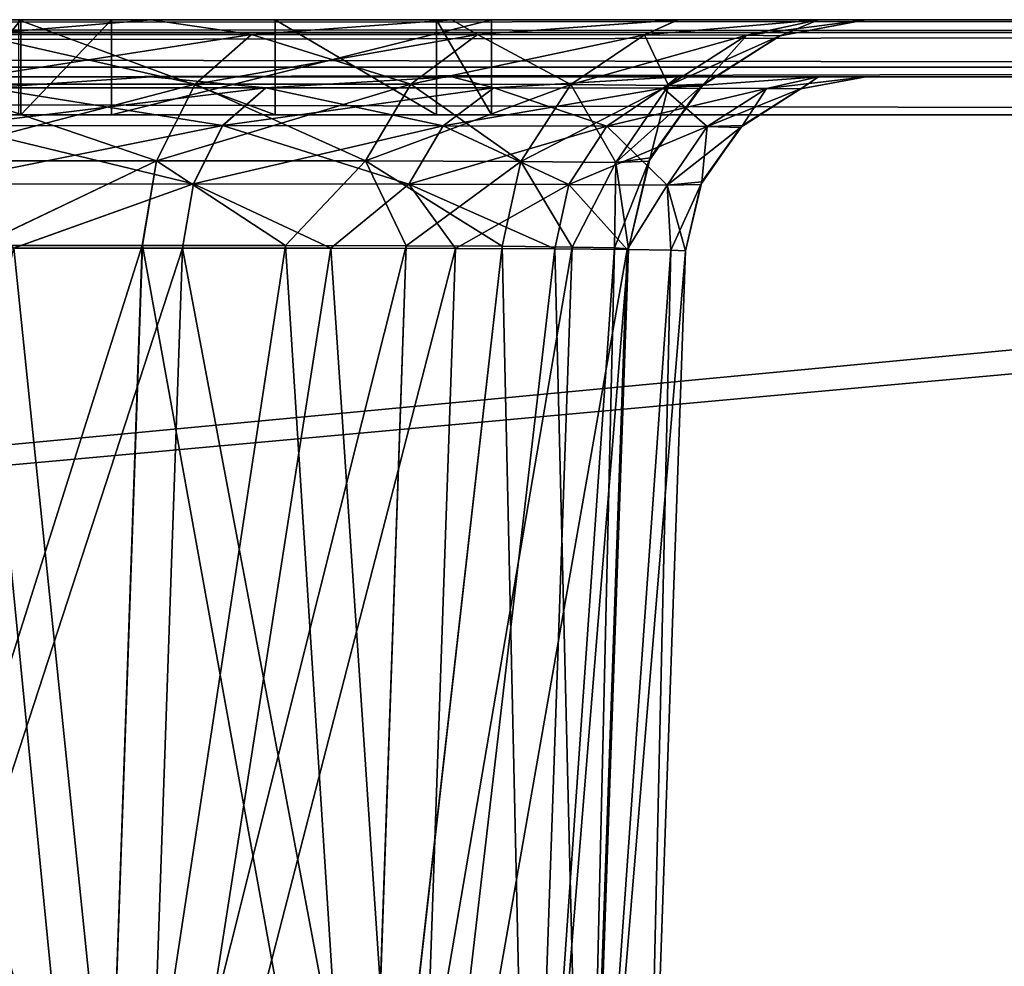
# Model space of a CAD drawing. Units: millimetres. Extents: x -200 to 200, y -508 to 504.
# Drawn here: x 117 to 138, y 373 to 392 of the extents above; entities that cross this region are included whole.
import ezdxf

# ---------------------------------------------------------------- set-up
doc = ezdxf.new("R2010")
doc.units = ezdxf.units.MM
doc.header["$LTSCALE"] = 65.185185
for name, color, linetype in [('128', 7, 'CONTINUOUS'), ('129', 7, 'CONTINUOUS'), ('142', 7, 'CONTINUOUS'), ('143', 7, 'CONTINUOUS'), ('145', 7, 'CONTINUOUS'), ('151', 7, 'CONTINUOUS'), ('152', 7, 'CONTINUOUS'), ('153', 7, 'CONTINUOUS'), ('154', 7, 'CONTINUOUS'), ('160', 7, 'CONTINUOUS'), ('161', 7, 'CONTINUOUS'), ('231', 7, 'CONTINUOUS'), ('236', 7, 'CONTINUOUS'), ('273', 7, 'CONTINUOUS'), ('274', 7, 'CONTINUOUS'), ('295', 7, 'CONTINUOUS'), ('296', 7, 'CONTINUOUS'), ('297', 7, 'CONTINUOUS'), ('298', 7, 'CONTINUOUS'), ('48', 7, 'CONTINUOUS'), ('50', 7, 'CONTINUOUS'), ('51', 7, 'CONTINUOUS'), ('52', 7, 'CONTINUOUS'), ('59', 7, 'CONTINUOUS'), ('60', 7, 'CONTINUOUS'), ('61', 7, 'CONTINUOUS')]:
    doc.layers.add(name, color=color, linetype=linetype)

msp = doc.modelspace()

# ---------------------------------------------------------------- linework, layer by layer
at = {"layer": '128', "color": 253, "linetype": 'Continuous', "true_color": 0x929eac}
for points in [[(198, 392.5, 313), (-198, 392.5, 313), (-198, 392.232, 314), (198, 392.5, 313)], [(198, 392.5, 313), (-198, 392.232, 314), (198, 392.232, 314), (198, 392.5, 313)], [(-198, 392.232, 314), (-198, 391.499, 314.733), (198, 392.232, 314), (-198, 392.232, 314)], [(198, 392.232, 314), (-198, 391.499, 314.733), (198, 391.5, 314.732), (198, 392.232, 314)], [(-198, 390.5, 315), (198, 390.5, 315), (198, 391.5, 314.732), (-198, 390.5, 315)], [(-198, 391.499, 314.733), (-198, 390.5, 315), (198, 391.5, 314.732), (-198, 391.499, 314.733)]]:
    msp.add_3dface(points, dxfattribs=at)
at = {"layer": '129', "color": 253, "linetype": 'Continuous', "true_color": 0x929eac}
for points in [[(198, 390.5, 315), (-198, 390.5, 315), (198, 354.5, 315), (198, 390.5, 315)], [(198, 354.5, 315), (-198, 390.5, 315), (-198, 354.5, 315), (198, 354.5, 315)]]:
    msp.add_3dface(points, dxfattribs=at)
at = {"layer": '142', "color": 253, "linetype": 'Continuous', "true_color": 0x929eac}
for points in [[(198.8, 391.3, 313.8), (-198.8, 391.3, 313.8), (-103.801, 391.3, 240.878), (198.8, 391.3, 313.8)], [(-198.8, 391.3, -333.8), (198.8, 391.3, -333.8), (103.801, 391.3, -243.878), (-198.8, 391.3, -333.8)], [(-94.904, 391.3, 241.878), (198.8, 391.3, 313.8), (-103.801, 391.3, 240.878), (-94.904, 391.3, 241.878)], [(94.904, 391.3, 241.878), (198.8, 391.3, 313.8), (-94.904, 391.3, 241.878), (94.904, 391.3, 241.878)], [(103.804, 391.3, 240.877), (198.8, 391.3, 313.8), (94.904, 391.3, 241.878), (103.804, 391.3, 240.877)], [(103.801, 391.3, -243.878), (198.8, 391.3, -333.8), (112.25, 391.3, -240.923), (103.801, 391.3, -243.878)], [(112.254, 391.3, 237.921), (198.8, 391.3, 313.8), (103.804, 391.3, 240.877), (112.254, 391.3, 237.921)], [(112.25, 391.3, -240.923), (198.8, 391.3, -333.8), (119.831, 391.3, -236.161), (112.25, 391.3, -240.923)], [(119.835, 391.3, 233.157), (198.8, 391.3, 313.8), (112.254, 391.3, 237.921), (119.835, 391.3, 233.157)], [(119.831, 391.3, -236.161), (198.8, 391.3, -333.8), (126.162, 391.3, -229.83), (119.831, 391.3, -236.161)], [(126.166, 391.3, 226.826), (198.8, 391.3, 313.8), (119.835, 391.3, 233.157), (126.166, 391.3, 226.826)], [(126.162, 391.3, -229.83), (198.8, 391.3, -333.8), (130.926, 391.3, -222.249), (126.162, 391.3, -229.83)], [(130.928, 391.3, 219.245), (198.8, 391.3, 313.8), (126.166, 391.3, 226.826), (130.928, 391.3, 219.245)], [(130.926, 391.3, -222.249), (198.8, 391.3, -333.8), (133.882, 391.3, -213.799), (130.926, 391.3, -222.249)], [(133.883, 391.3, 210.796), (198.8, 391.3, 313.8), (130.928, 391.3, 219.245), (133.883, 391.3, 210.796)], [(198.8, 391.3, -333.8), (198.8, 391.3, 313.8), (133.882, 391.3, -213.799), (198.8, 391.3, -333.8)], [(133.882, 391.3, -213.799), (198.8, 391.3, 313.8), (134.883, 391.3, -204.899), (133.882, 391.3, -213.799)], [(134.883, 391.3, 201.899), (198.8, 391.3, 313.8), (133.883, 391.3, 210.796), (134.883, 391.3, 201.899)], [(134.883, 391.3, -204.899), (198.8, 391.3, 313.8), (134.883, 391.3, 201.899), (134.883, 391.3, -204.899)]]:
    msp.add_3dface(points, dxfattribs=at)
at = {"layer": '143', "color": 253, "linetype": 'Continuous', "true_color": 0x929eac}
for points in [[(198.8, 353.7, 313.8), (-198.8, 353.7, 313.8), (198.8, 391.3, 313.8), (198.8, 353.7, 313.8)], [(-198.8, 353.7, 313.8), (-198.8, 391.3, 313.8), (198.8, 391.3, 313.8), (-198.8, 353.7, 313.8)]]:
    msp.add_3dface(points, dxfattribs=at)
at = {"layer": '145', "color": 253, "linetype": 'Continuous', "true_color": 0x929eac}
for points in [[(-198.8, 353.7, -333.8), (198.8, 353.7, -333.8), (-198.8, 391.3, -333.8), (-198.8, 353.7, -333.8)], [(-198.8, 391.3, -333.8), (198.8, 353.7, -333.8), (198.8, 391.3, -333.8), (-198.8, 391.3, -333.8)]]:
    msp.add_3dface(points, dxfattribs=at)
at = {"layer": '151', "color": 253, "linetype": 'Continuous', "true_color": 0x929eac}
for points in [[(119.835, 391.3, 233.157), (112.254, 391.3, 237.921), (116.382, 391.062, 234.044), (119.835, 391.3, 233.157)], [(122.244, 391.063, 229.239), (119.835, 391.3, 233.157), (116.382, 391.062, 234.044), (122.244, 391.063, 229.239)], [(126.166, 391.3, 226.826), (119.835, 391.3, 233.157), (122.244, 391.063, 229.239), (126.166, 391.3, 226.826)], [(127.049, 391.062, 223.377), (126.166, 391.3, 226.826), (122.244, 391.063, 229.239), (127.049, 391.062, 223.377)], [(130.928, 391.3, 219.245), (126.166, 391.3, 226.826), (127.049, 391.062, 223.377), (130.928, 391.3, 219.245)], [(130.611, 391.058, 216.689), (130.928, 391.3, 219.245), (127.049, 391.062, 223.377), (130.611, 391.058, 216.689)], [(133.883, 391.3, 210.796), (130.928, 391.3, 219.245), (130.611, 391.058, 216.689), (133.883, 391.3, 210.796)], [(132.792, 391.052, 209.436), (133.883, 391.3, 210.796), (130.611, 391.058, 216.689), (132.792, 391.052, 209.436)], [(133.51, 391.043, 201.903), (133.883, 391.3, 210.796), (132.792, 391.052, 209.436), (133.51, 391.043, 201.903)], [(134.883, 391.3, 201.899), (133.883, 391.3, 210.796), (133.51, 391.043, 201.903), (134.883, 391.3, 201.899)], [(121.338, 390.27, 228.334), (116.382, 391.062, 234.044), (115.671, 390.268, 232.98), (121.338, 390.27, 228.334)], [(122.244, 391.063, 229.239), (116.382, 391.062, 234.044), (121.338, 390.27, 228.334), (122.244, 391.063, 229.239)], [(125.985, 390.268, 222.667), (122.244, 391.063, 229.239), (121.338, 390.27, 228.334), (125.985, 390.268, 222.667)], [(127.049, 391.062, 223.377), (122.244, 391.063, 229.239), (125.985, 390.268, 222.667), (127.049, 391.062, 223.377)], [(129.431, 390.26, 216.2), (127.049, 391.062, 223.377), (125.985, 390.268, 222.667), (129.431, 390.26, 216.2)], [(130.611, 391.058, 216.689), (127.049, 391.062, 223.377), (129.431, 390.26, 216.2), (130.611, 391.058, 216.689)], [(131.543, 390.248, 209.188), (130.611, 391.058, 216.689), (129.431, 390.26, 216.2), (131.543, 390.248, 209.188)], [(132.792, 391.052, 209.436), (130.611, 391.058, 216.689), (131.543, 390.248, 209.188), (132.792, 391.052, 209.436)], [(132.283, 390.271, 201.903), (132.792, 391.052, 209.436), (131.543, 390.248, 209.188), (132.283, 390.271, 201.903)], [(133.51, 391.043, 201.903), (132.792, 391.052, 209.436), (132.283, 390.271, 201.903), (133.51, 391.043, 201.903)], [(120.722, 389.042, 227.717), (115.671, 390.268, 232.98), (115.188, 389.039, 232.256), (120.722, 389.042, 227.717)], [(121.338, 390.27, 228.334), (115.671, 390.268, 232.98), (120.722, 389.042, 227.717), (121.338, 390.27, 228.334)], [(125.261, 389.039, 222.183), (121.338, 390.27, 228.334), (120.722, 389.042, 227.717), (125.261, 389.039, 222.183)], [(125.985, 390.268, 222.667), (121.338, 390.27, 228.334), (125.261, 389.039, 222.183), (125.985, 390.268, 222.667)], [(128.629, 389.029, 215.869), (125.985, 390.268, 222.667), (125.261, 389.039, 222.183), (128.629, 389.029, 215.869)], [(129.431, 390.26, 216.2), (125.985, 390.268, 222.667), (128.629, 389.029, 215.869), (129.431, 390.26, 216.2)], [(130.698, 389.013, 209.02), (129.431, 390.26, 216.2), (128.629, 389.029, 215.869), (130.698, 389.013, 209.02)], [(131.543, 390.248, 209.188), (129.431, 390.26, 216.2), (130.698, 389.013, 209.02), (131.543, 390.248, 209.188)], [(131.429, 389.084, 201.903), (131.543, 390.248, 209.188), (130.698, 389.013, 209.02), (131.429, 389.084, 201.903)], [(132.283, 390.271, 201.903), (131.543, 390.248, 209.188), (131.429, 389.084, 201.903), (132.283, 390.271, 201.903)], [(120.722, 389.042, 227.717), (115.188, 389.039, 232.256), (116.938, 387.686, 230.608), (120.722, 389.042, 227.717)], [(120.495, 387.687, 227.489), (120.722, 389.042, 227.717), (116.938, 387.686, 230.608), (120.495, 387.687, 227.489)], [(123.613, 387.686, 223.932), (120.722, 389.042, 227.717), (120.495, 387.687, 227.489), (123.613, 387.686, 223.932)], [(125.261, 389.039, 222.183), (120.722, 389.042, 227.717), (123.613, 387.686, 223.932), (125.261, 389.039, 222.183)], [(126.241, 387.681, 219.998), (125.261, 389.039, 222.183), (123.613, 387.686, 223.932), (126.241, 387.681, 219.998)], [(128.629, 389.029, 215.869), (125.261, 389.039, 222.183), (128.333, 387.673, 215.754), (128.629, 389.029, 215.869)], [(128.333, 387.673, 215.754), (125.261, 389.039, 222.183), (126.241, 387.681, 219.998), (128.333, 387.673, 215.754)], [(129.854, 387.662, 211.272), (128.629, 389.029, 215.869), (128.333, 387.673, 215.754), (129.854, 387.662, 211.272)], [(130.698, 389.013, 209.02), (128.629, 389.029, 215.869), (129.854, 387.662, 211.272), (130.698, 389.013, 209.02)], [(130.777, 387.649, 206.629), (130.698, 389.013, 209.02), (129.854, 387.662, 211.272), (130.777, 387.649, 206.629)], [(131.429, 389.084, 201.903), (130.698, 389.013, 209.02), (131.086, 387.633, 201.903), (131.429, 389.084, 201.903)], [(131.086, 387.633, 201.903), (130.698, 389.013, 209.02), (130.777, 387.649, 206.629), (131.086, 387.633, 201.903)]]:
    msp.add_3dface(points, dxfattribs=at)
at = {"layer": '152', "color": 253, "linetype": 'Continuous', "true_color": 0x929eac}
for points in [[(134.883, 391.3, -204.899), (133.51, 391.043, 201.903), (133.506, 391.042, -204.903), (134.883, 391.3, -204.899)], [(134.883, 391.3, -204.899), (134.883, 391.3, 201.899), (133.51, 391.043, 201.903), (134.883, 391.3, -204.899)], [(133.51, 391.043, 201.903), (132.283, 390.271, 201.903), (133.506, 391.042, -204.903), (133.51, 391.043, 201.903)], [(133.506, 391.042, -204.903), (132.283, 390.271, 201.903), (132.241, 390.231, -204.903), (133.506, 391.042, -204.903)], [(132.241, 390.231, -204.903), (131.429, 389.084, 201.903), (131.405, 389.029, -204.903), (132.241, 390.231, -204.903)], [(132.283, 390.271, 201.903), (131.429, 389.084, 201.903), (132.241, 390.231, -204.903), (132.283, 390.271, 201.903)], [(131.429, 389.084, 201.903), (131.086, 387.633, 201.903), (131.405, 389.029, -204.903), (131.429, 389.084, 201.903)], [(131.405, 389.029, -204.903), (131.086, 387.633, 201.903), (131.086, 387.633, -204.903), (131.405, 389.029, -204.903)]]:
    msp.add_3dface(points, dxfattribs=at)
at = {"layer": '153', "color": 253, "linetype": 'Continuous', "true_color": 0x929eac}
for points in [[(112.25, 391.3, -240.923), (119.831, 391.3, -236.161), (116.382, 391.062, -237.044), (112.25, 391.3, -240.923)], [(116.382, 391.062, -237.044), (119.831, 391.3, -236.161), (122.244, 391.063, -232.239), (116.382, 391.062, -237.044)], [(119.831, 391.3, -236.161), (126.162, 391.3, -229.83), (122.244, 391.063, -232.239), (119.831, 391.3, -236.161)], [(122.244, 391.063, -232.239), (126.162, 391.3, -229.83), (127.049, 391.062, -226.377), (122.244, 391.063, -232.239)], [(126.162, 391.3, -229.83), (130.926, 391.3, -222.249), (127.049, 391.062, -226.377), (126.162, 391.3, -229.83)], [(127.049, 391.062, -226.377), (130.926, 391.3, -222.249), (130.611, 391.058, -219.689), (127.049, 391.062, -226.377)], [(130.926, 391.3, -222.249), (133.882, 391.3, -213.799), (130.611, 391.058, -219.689), (130.926, 391.3, -222.249)], [(130.611, 391.058, -219.689), (133.882, 391.3, -213.799), (132.792, 391.052, -212.436), (130.611, 391.058, -219.689)], [(133.882, 391.3, -213.799), (134.883, 391.3, -204.899), (132.792, 391.052, -212.436), (133.882, 391.3, -213.799)], [(134.883, 391.3, -204.899), (133.506, 391.042, -204.903), (132.792, 391.052, -212.436), (134.883, 391.3, -204.899)], [(116.382, 391.062, -237.044), (122.244, 391.063, -232.239), (115.672, 390.268, -235.98), (116.382, 391.062, -237.044)], [(115.672, 390.268, -235.98), (122.244, 391.063, -232.239), (121.339, 390.27, -231.333), (115.672, 390.268, -235.98)], [(122.244, 391.063, -232.239), (127.049, 391.062, -226.377), (121.339, 390.27, -231.333), (122.244, 391.063, -232.239)], [(121.339, 390.27, -231.333), (127.049, 391.062, -226.377), (125.985, 390.268, -225.666), (121.339, 390.27, -231.333)], [(127.049, 391.062, -226.377), (130.611, 391.058, -219.689), (125.985, 390.268, -225.666), (127.049, 391.062, -226.377)], [(125.985, 390.268, -225.666), (130.611, 391.058, -219.689), (129.431, 390.26, -219.2), (125.985, 390.268, -225.666)], [(130.611, 391.058, -219.689), (132.792, 391.052, -212.436), (129.431, 390.26, -219.2), (130.611, 391.058, -219.689)], [(129.431, 390.26, -219.2), (132.792, 391.052, -212.436), (131.543, 390.248, -212.188), (129.431, 390.26, -219.2)], [(132.792, 391.052, -212.436), (133.506, 391.042, -204.903), (131.543, 390.248, -212.188), (132.792, 391.052, -212.436)], [(133.506, 391.042, -204.903), (132.241, 390.231, -204.903), (131.543, 390.248, -212.188), (133.506, 391.042, -204.903)], [(115.672, 390.268, -235.98), (121.339, 390.27, -231.333), (115.188, 389.039, -235.256), (115.672, 390.268, -235.98)], [(115.188, 389.039, -235.256), (121.339, 390.27, -231.333), (120.722, 389.042, -230.717), (115.188, 389.039, -235.256)], [(121.339, 390.27, -231.333), (125.985, 390.268, -225.666), (120.722, 389.042, -230.717), (121.339, 390.27, -231.333)], [(120.722, 389.042, -230.717), (125.985, 390.268, -225.666), (125.261, 389.039, -225.183), (120.722, 389.042, -230.717)], [(125.985, 390.268, -225.666), (129.431, 390.26, -219.2), (125.261, 389.039, -225.183), (125.985, 390.268, -225.666)], [(125.261, 389.039, -225.183), (129.431, 390.26, -219.2), (128.629, 389.029, -218.868), (125.261, 389.039, -225.183)], [(129.431, 390.26, -219.2), (131.543, 390.248, -212.188), (128.629, 389.029, -218.868), (129.431, 390.26, -219.2)], [(128.629, 389.029, -218.868), (131.543, 390.248, -212.188), (130.698, 389.013, -212.02), (128.629, 389.029, -218.868)], [(131.543, 390.248, -212.188), (132.241, 390.231, -204.903), (130.698, 389.013, -212.02), (131.543, 390.248, -212.188)], [(132.241, 390.231, -204.903), (131.405, 389.029, -204.903), (130.698, 389.013, -212.02), (132.241, 390.231, -204.903)], [(115.188, 389.039, -235.256), (120.722, 389.042, -230.717), (116.937, 387.686, -233.608), (115.188, 389.039, -235.256)], [(116.937, 387.686, -233.608), (120.722, 389.042, -230.717), (120.494, 387.687, -230.49), (116.937, 387.686, -233.608)], [(120.494, 387.687, -230.49), (120.722, 389.042, -230.717), (123.613, 387.686, -226.933), (120.494, 387.687, -230.49)], [(120.722, 389.042, -230.717), (125.261, 389.039, -225.183), (123.613, 387.686, -226.933), (120.722, 389.042, -230.717)], [(123.613, 387.686, -226.933), (125.261, 389.039, -225.183), (126.241, 387.681, -222.999), (123.613, 387.686, -226.933)], [(125.261, 389.039, -225.183), (128.629, 389.029, -218.868), (126.241, 387.681, -222.999), (125.261, 389.039, -225.183)], [(126.241, 387.681, -222.999), (128.629, 389.029, -218.868), (128.333, 387.673, -218.755), (126.241, 387.681, -222.999)], [(128.333, 387.673, -218.755), (128.629, 389.029, -218.868), (129.854, 387.662, -214.273), (128.333, 387.673, -218.755)], [(128.629, 389.029, -218.868), (130.698, 389.013, -212.02), (129.854, 387.662, -214.273), (128.629, 389.029, -218.868)], [(129.854, 387.662, -214.273), (130.698, 389.013, -212.02), (130.777, 387.649, -209.629), (129.854, 387.662, -214.273)], [(130.698, 389.013, -212.02), (131.405, 389.029, -204.903), (130.777, 387.649, -209.629), (130.698, 389.013, -212.02)], [(131.405, 389.029, -204.903), (131.086, 387.633, -204.903), (130.777, 387.649, -209.629), (131.405, 389.029, -204.903)]]:
    msp.add_3dface(points, dxfattribs=at)
at = {"layer": '154', "color": 253, "linetype": 'Continuous', "true_color": 0x929eac}
for points in [[(116.937, 387.686, -233.608), (120.494, 387.687, -230.49), (112.105, 361.966, -235.339), (116.937, 387.686, -233.608)], [(112.105, 361.966, -235.339), (120.494, 387.687, -230.49), (119.595, 361.947, -229.59), (112.105, 361.966, -235.339)], [(120.494, 387.687, -230.49), (123.613, 387.686, -226.933), (119.595, 361.947, -229.59), (120.494, 387.687, -230.49)], [(123.613, 387.686, -226.933), (126.241, 387.681, -222.999), (119.595, 361.947, -229.59), (123.613, 387.686, -226.933)], [(119.595, 361.947, -229.59), (126.241, 387.681, -222.999), (125.344, 361.966, -222.099), (119.595, 361.947, -229.59)], [(126.241, 387.681, -222.999), (128.333, 387.673, -218.755), (125.344, 361.966, -222.099), (126.241, 387.681, -222.999)], [(128.333, 387.673, -218.755), (129.854, 387.662, -214.273), (125.344, 361.966, -222.099), (128.333, 387.673, -218.755)], [(125.344, 361.966, -222.099), (129.854, 387.662, -214.273), (128.959, 362.021, -213.376), (125.344, 361.966, -222.099)], [(129.854, 387.662, -214.273), (130.777, 387.649, -209.629), (128.959, 362.021, -213.376), (129.854, 387.662, -214.273)], [(130.777, 387.649, -209.629), (131.086, 387.633, -204.903), (128.959, 362.021, -213.376), (130.777, 387.649, -209.629)], [(128.959, 362.021, -213.376), (131.086, 387.633, -204.903), (130.194, 362.109, -204.012), (128.959, 362.021, -213.376)]]:
    msp.add_3dface(points, dxfattribs=at)
at = {"layer": '160', "color": 253, "linetype": 'Continuous', "true_color": 0x929eac}
for points in [[(119.595, 361.947, 226.59), (113.004, 387.681, 233.236), (112.104, 361.966, 232.339), (119.595, 361.947, 226.59)], [(116.938, 387.686, 230.608), (113.004, 387.681, 233.236), (119.595, 361.947, 226.59), (116.938, 387.686, 230.608)], [(120.495, 387.687, 227.489), (116.938, 387.686, 230.608), (119.595, 361.947, 226.59), (120.495, 387.687, 227.489)], [(125.344, 361.966, 219.1), (120.495, 387.687, 227.489), (119.595, 361.947, 226.59), (125.344, 361.966, 219.1)], [(123.613, 387.686, 223.932), (120.495, 387.687, 227.489), (125.344, 361.966, 219.1), (123.613, 387.686, 223.932)], [(126.241, 387.681, 219.998), (123.613, 387.686, 223.932), (125.344, 361.966, 219.1), (126.241, 387.681, 219.998)], [(128.333, 387.673, 215.754), (126.241, 387.681, 219.998), (125.344, 361.966, 219.1), (128.333, 387.673, 215.754)], [(128.959, 362.021, 210.376), (128.333, 387.673, 215.754), (125.344, 361.966, 219.1), (128.959, 362.021, 210.376)], [(129.854, 387.662, 211.272), (128.333, 387.673, 215.754), (128.959, 362.021, 210.376), (129.854, 387.662, 211.272)], [(130.777, 387.649, 206.629), (129.854, 387.662, 211.272), (128.959, 362.021, 210.376), (130.777, 387.649, 206.629)], [(130.194, 362.109, 201.012), (130.777, 387.649, 206.629), (128.959, 362.021, 210.376), (130.194, 362.109, 201.012)], [(131.086, 387.633, 201.903), (130.777, 387.649, 206.629), (130.194, 362.109, 201.012), (131.086, 387.633, 201.903)]]:
    msp.add_3dface(points, dxfattribs=at)
at = {"layer": '161', "color": 253, "linetype": 'Continuous', "true_color": 0x929eac}
for points in [[(131.086, 387.633, -204.903), (131.086, 387.633, 201.903), (130.194, 362.109, -204.012), (131.086, 387.633, -204.903)], [(130.194, 362.109, -204.012), (131.086, 387.633, 201.903), (130.194, 362.109, 201.012), (130.194, 362.109, -204.012)]]:
    msp.add_3dface(points, dxfattribs=at)
at = {"layer": '231', "color": 253, "linetype": 'Continuous', "true_color": 0x929eac}
for points in [[(-198, 392.5, -333), (198, 392.5, -333), (198, 392.232, -334), (-198, 392.5, -333)], [(-198, 392.5, -333), (198, 392.232, -334), (-198, 392.232, -334), (-198, 392.5, -333)], [(198, 392.232, -334), (198, 391.499, -334.733), (-198, 392.232, -334), (198, 392.232, -334)], [(-198, 392.232, -334), (198, 391.499, -334.733), (-198, 391.499, -334.733), (-198, 392.232, -334)], [(198, 391.499, -334.733), (198, 390.5, -335), (-198, 391.499, -334.733), (198, 391.499, -334.733)], [(-198, 391.499, -334.733), (198, 390.5, -335), (-198, 390.5, -335), (-198, 391.499, -334.733)]]:
    msp.add_3dface(points, dxfattribs=at)
at = {"layer": '236', "color": 253, "linetype": 'Continuous', "true_color": 0x929eac}
for points in [[(198, 390.5, -335), (198, 354.5, -335), (-198, 354.5, -335), (198, 390.5, -335)], [(-198, 390.5, -335), (198, 390.5, -335), (-198, 354.5, -335), (-198, 390.5, -335)]]:
    msp.add_3dface(points, dxfattribs=at)
at = {"layer": '273', "color": 253, "linetype": 'Continuous', "true_color": 0x929eac}
for points in [[(18, 392.5, 159.25), (127, 392.5, -180.75), (-18, 392.5, 159.25), (18, 392.5, 159.25)], [(-18, 392.5, 159.25), (127, 392.5, -180.75), (4.726, 392.5, 79.587), (-18, 392.5, 159.25)], [(127, 392.5, -180.75), (113.619, 392.5, -153.837), (3, 392.5, 71), (127, 392.5, -180.75)], [(3.996, 392.5, 71.268), (127, 392.5, -180.75), (3, 392.5, 71), (3.996, 392.5, 71.268)], [(4.731, 392.5, 72.005), (127, 392.5, -180.75), (3.996, 392.5, 71.268), (4.731, 392.5, 72.005)], [(4.726, 392.5, 79.587), (127, 392.5, -180.75), (5, 392.5, 78.553), (4.726, 392.5, 79.587)], [(5, 392.5, 73.011), (127, 392.5, -180.75), (4.731, 392.5, 72.005), (5, 392.5, 73.011)], [(5, 392.5, 78.553), (127, 392.5, -180.75), (5, 392.5, 73.011), (5, 392.5, 78.553)], [(19.913, 392.5, 159.631), (127, 392.5, -180.75), (18, 392.5, 159.25), (19.913, 392.5, 159.631)], [(21.536, 392.5, 160.714), (127, 392.5, -180.75), (19.913, 392.5, 159.631), (21.536, 392.5, 160.714)], [(22.619, 392.5, 162.337), (127, 392.5, -180.75), (21.536, 392.5, 160.714), (22.619, 392.5, 162.337)], [(23, 392.5, 164.25), (127, 392.5, -180.75), (22.619, 392.5, 162.337), (23, 392.5, 164.25)], [(127, 392.5, 200.25), (127, 392.5, -180.75), (23, 392.5, 164.25), (127, 392.5, 200.25)], [(125.841, 392.5, 209.05), (127, 392.5, 200.25), (23, 392.5, 229.25), (125.841, 392.5, 209.05)], [(23, 392.5, 229.25), (127, 392.5, 200.25), (23, 392.5, 164.25), (23, 392.5, 229.25)], [(122.445, 392.5, 217.25), (125.841, 392.5, 209.05), (23, 392.5, 229.25), (122.445, 392.5, 217.25)], [(117.042, 392.5, 224.292), (122.445, 392.5, 217.25), (23, 392.5, 229.25), (117.042, 392.5, 224.292)], [(114, 392.5, -155.75), (113.619, 392.5, -153.837), (127, 392.5, -180.75), (114, 392.5, -155.75)], [(114, 392.5, -175.75), (114, 392.5, -155.75), (127, 392.5, -180.75), (114, 392.5, -175.75)], [(114.381, 392.5, -177.663), (114, 392.5, -175.75), (127, 392.5, -180.75), (114.381, 392.5, -177.663)], [(115.464, 392.5, -179.286), (114.381, 392.5, -177.663), (127, 392.5, -180.75), (115.464, 392.5, -179.286)], [(117.087, 392.5, -180.369), (115.464, 392.5, -179.286), (127, 392.5, -180.75), (117.087, 392.5, -180.369)], [(119, 392.5, -180.75), (117.087, 392.5, -180.369), (127, 392.5, -180.75), (119, 392.5, -180.75)]]:
    msp.add_3dface(points, dxfattribs=at)
at = {"layer": '274', "color": 253, "linetype": 'Continuous', "true_color": 0x929eac}
for points in [[(-109, 390.5, -150.75), (-106.5, 390.5, -150.75), (127, 390.5, 200.25), (-109, 390.5, -150.75)], [(19.913, 390.5, 159.631), (-109, 390.5, -150.75), (127, 390.5, 200.25), (19.913, 390.5, 159.631)], [(127, 390.5, 200.25), (-106.5, 390.5, -150.75), (106.5, 390.5, -150.75), (127, 390.5, 200.25)], [(21.536, 390.5, 160.714), (19.913, 390.5, 159.631), (127, 390.5, 200.25), (21.536, 390.5, 160.714)], [(22.619, 390.5, 162.337), (21.536, 390.5, 160.714), (127, 390.5, 200.25), (22.619, 390.5, 162.337)], [(23, 390.5, 164.25), (22.619, 390.5, 162.337), (127, 390.5, 200.25), (23, 390.5, 164.25)], [(117.042, 390.5, 224.292), (23, 390.5, 164.25), (122.445, 390.5, 217.25), (117.042, 390.5, 224.292)], [(122.445, 390.5, 217.25), (23, 390.5, 164.25), (125.841, 390.5, 209.05), (122.445, 390.5, 217.25)], [(125.841, 390.5, 209.05), (23, 390.5, 164.25), (127, 390.5, 200.25), (125.841, 390.5, 209.05)], [(109, 390.5, -150.75), (127, 390.5, 200.25), (106.5, 390.5, -150.75), (109, 390.5, -150.75)], [(110.913, 390.5, -151.131), (127, 390.5, 200.25), (109, 390.5, -150.75), (110.913, 390.5, -151.131)], [(112.536, 390.5, -152.214), (127, 390.5, 200.25), (110.913, 390.5, -151.131), (112.536, 390.5, -152.214)], [(113.619, 390.5, -153.837), (127, 390.5, 200.25), (112.536, 390.5, -152.214), (113.619, 390.5, -153.837)], [(114, 390.5, -155.75), (127, 390.5, 200.25), (113.619, 390.5, -153.837), (114, 390.5, -155.75)], [(114.381, 390.5, -177.663), (127, 390.5, 200.25), (114, 390.5, -175.75), (114.381, 390.5, -177.663)], [(114, 390.5, -175.75), (127, 390.5, 200.25), (114, 390.5, -155.75), (114, 390.5, -175.75)], [(115.464, 390.5, -179.286), (127, 390.5, 200.25), (114.381, 390.5, -177.663), (115.464, 390.5, -179.286)], [(117.087, 390.5, -180.369), (127, 390.5, 200.25), (115.464, 390.5, -179.286), (117.087, 390.5, -180.369)], [(119, 390.5, -180.75), (127, 390.5, 200.25), (117.087, 390.5, -180.369), (119, 390.5, -180.75)], [(127, 390.5, -180.75), (127, 390.5, 200.25), (119, 390.5, -180.75), (127, 390.5, -180.75)]]:
    msp.add_3dface(points, dxfattribs=at)
at = {"layer": '295', "color": 253, "linetype": 'Continuous', "true_color": 0x929eac}
for points in [[(122.445, 392.5, 217.25), (117.042, 392.5, 224.292), (122.445, 390.5, 217.25), (122.445, 392.5, 217.25)], [(117.042, 392.5, 224.292), (117.042, 390.5, 224.292), (122.445, 390.5, 217.25), (117.042, 392.5, 224.292)], [(125.841, 392.5, 209.05), (122.445, 392.5, 217.25), (125.841, 390.5, 209.05), (125.841, 392.5, 209.05)], [(122.445, 392.5, 217.25), (122.445, 390.5, 217.25), (125.841, 390.5, 209.05), (122.445, 392.5, 217.25)], [(127, 392.5, 200.25), (125.841, 392.5, 209.05), (127, 390.5, 200.25), (127, 392.5, 200.25)], [(125.841, 392.5, 209.05), (125.841, 390.5, 209.05), (127, 390.5, 200.25), (125.841, 392.5, 209.05)]]:
    msp.add_3dface(points, dxfattribs=at)
at = {"layer": '296', "color": 253, "linetype": 'Continuous', "true_color": 0x929eac}
for points in [[(127, 392.5, -180.75), (127, 392.5, 200.25), (127, 390.5, -180.75), (127, 392.5, -180.75)], [(127, 392.5, 200.25), (127, 390.5, 200.25), (127, 390.5, -180.75), (127, 392.5, 200.25)]]:
    msp.add_3dface(points, dxfattribs=at)
at = {"layer": '297', "color": 253, "linetype": 'Continuous', "true_color": 0x929eac}
for points in [[(119, 392.5, -180.75), (127, 392.5, -180.75), (119, 390.5, -180.75), (119, 392.5, -180.75)], [(127, 392.5, -180.75), (127, 390.5, -180.75), (119, 390.5, -180.75), (127, 392.5, -180.75)]]:
    msp.add_3dface(points, dxfattribs=at)
at = {"layer": '298', "color": 253, "linetype": 'Continuous', "true_color": 0x929eac}
for points in [[(115.464, 392.5, -179.286), (117.087, 392.5, -180.369), (115.464, 390.5, -179.286), (115.464, 392.5, -179.286)], [(117.087, 392.5, -180.369), (117.087, 390.5, -180.369), (115.464, 390.5, -179.286), (117.087, 392.5, -180.369)], [(117.087, 392.5, -180.369), (119, 392.5, -180.75), (117.087, 390.5, -180.369), (117.087, 392.5, -180.369)], [(119, 392.5, -180.75), (119, 390.5, -180.75), (117.087, 390.5, -180.369), (119, 392.5, -180.75)]]:
    msp.add_3dface(points, dxfattribs=at)
at = {"layer": '48', "color": 253, "linetype": 'Continuous', "true_color": 0x929eac}
for points in [[(-198, 392.5, 313), (198, 392.5, 313), (103.804, 392.5, 240.877), (-198, 392.5, 313)], [(198, 392.5, -333), (-198, 392.5, -333), (-52, 392.5, -312.5), (198, 392.5, -333)], [(52, 392.5, -312.5), (198, 392.5, -333), (-52, 392.5, -312.5), (52, 392.5, -312.5)], [(52.998, 392.5, -312.232), (198, 392.5, -333), (52, 392.5, -312.5), (52.998, 392.5, -312.232)], [(94.904, 392.5, -244.878), (198, 392.5, -333), (52.998, 392.5, -274.768), (94.904, 392.5, -244.878)], [(53.732, 392.5, -311.498), (198, 392.5, -333), (52.998, 392.5, -312.232), (53.732, 392.5, -311.498)], [(52.998, 392.5, -274.768), (198, 392.5, -333), (53.732, 392.5, -275.502), (52.998, 392.5, -274.768)], [(54, 392.5, -310.5), (198, 392.5, -333), (53.732, 392.5, -311.498), (54, 392.5, -310.5)], [(53.732, 392.5, -275.502), (198, 392.5, -333), (54, 392.5, -276.5), (53.732, 392.5, -275.502)], [(198, 392.5, -333), (54, 392.5, -310.5), (54, 392.5, -276.5), (198, 392.5, -333)], [(103.802, 392.5, -243.878), (198, 392.5, -333), (94.904, 392.5, -244.878), (103.802, 392.5, -243.878)], [(112.251, 392.5, -240.923), (198, 392.5, -333), (103.802, 392.5, -243.878), (112.251, 392.5, -240.923)], [(103.804, 392.5, 240.877), (198, 392.5, 313), (112.255, 392.5, 237.921), (103.804, 392.5, 240.877)], [(119.831, 392.5, -236.161), (198, 392.5, -333), (112.251, 392.5, -240.923), (119.831, 392.5, -236.161)], [(112.255, 392.5, 237.921), (198, 392.5, 313), (119.835, 392.5, 233.157), (112.255, 392.5, 237.921)], [(126.162, 392.5, -229.83), (198, 392.5, -333), (119.831, 392.5, -236.161), (126.162, 392.5, -229.83)], [(119.835, 392.5, 233.157), (198, 392.5, 313), (126.166, 392.5, 226.826), (119.835, 392.5, 233.157)], [(130.926, 392.5, -222.25), (198, 392.5, -333), (126.162, 392.5, -229.83), (130.926, 392.5, -222.25)], [(126.166, 392.5, 226.826), (198, 392.5, 313), (130.928, 392.5, 219.246), (126.166, 392.5, 226.826)], [(133.882, 392.5, -213.799), (198, 392.5, -333), (130.926, 392.5, -222.25), (133.882, 392.5, -213.799)], [(130.928, 392.5, 219.246), (198, 392.5, 313), (133.883, 392.5, 210.797), (130.928, 392.5, 219.246)], [(134.883, 392.5, -204.899), (198, 392.5, -333), (133.882, 392.5, -213.799), (134.883, 392.5, -204.899)], [(198, 392.5, 313), (198, 392.5, -333), (133.883, 392.5, 210.797), (198, 392.5, 313)], [(133.883, 392.5, 210.797), (198, 392.5, -333), (134.883, 392.5, 201.899), (133.883, 392.5, 210.797)], [(134.883, 392.5, 201.899), (198, 392.5, -333), (134.883, 392.5, -204.899), (134.883, 392.5, 201.899)]]:
    msp.add_3dface(points, dxfattribs=at)
at = {"layer": '50', "color": 253, "linetype": 'Continuous', "true_color": 0x929eac}
for points in [[(119.831, 392.5, -236.161), (112.251, 392.5, -240.923), (116.15, 392.187, -236.697), (119.831, 392.5, -236.161)], [(121.949, 392.188, -231.944), (119.831, 392.5, -236.161), (116.15, 392.187, -236.697), (121.949, 392.188, -231.944)], [(126.162, 392.5, -229.83), (119.831, 392.5, -236.161), (121.949, 392.188, -231.944), (126.162, 392.5, -229.83)], [(126.702, 392.187, -226.145), (126.162, 392.5, -229.83), (121.949, 392.188, -231.944), (126.702, 392.187, -226.145)], [(130.926, 392.5, -222.25), (126.162, 392.5, -229.83), (126.702, 392.187, -226.145), (130.926, 392.5, -222.25)], [(130.222, 392.182, -219.528), (130.926, 392.5, -222.25), (126.702, 392.187, -226.145), (130.222, 392.182, -219.528)], [(133.882, 392.5, -213.799), (130.926, 392.5, -222.25), (130.222, 392.182, -219.528), (133.882, 392.5, -213.799)], [(132.374, 392.174, -212.353), (133.882, 392.5, -213.799), (130.222, 392.182, -219.528), (132.374, 392.174, -212.353)], [(133.076, 392.162, -204.903), (133.882, 392.5, -213.799), (132.374, 392.174, -212.353), (133.076, 392.162, -204.903)], [(134.883, 392.5, -204.899), (133.882, 392.5, -213.799), (133.076, 392.162, -204.903), (134.883, 392.5, -204.899)], [(120.758, 391.145, -230.752), (116.15, 392.187, -236.697), (115.215, 391.142, -235.296), (120.758, 391.145, -230.752)], [(121.949, 392.188, -231.944), (116.15, 392.187, -236.697), (120.758, 391.145, -230.752), (121.949, 392.188, -231.944)], [(125.301, 391.142, -225.21), (121.949, 392.188, -231.944), (120.758, 391.145, -230.752), (125.301, 391.142, -225.21)], [(126.702, 392.187, -226.145), (121.949, 392.188, -231.944), (125.301, 391.142, -225.21), (126.702, 392.187, -226.145)], [(128.669, 391.132, -218.885), (126.702, 392.187, -226.145), (125.301, 391.142, -225.21), (128.669, 391.132, -218.885)], [(130.222, 392.182, -219.528), (126.702, 392.187, -226.145), (128.669, 391.132, -218.885), (130.222, 392.182, -219.528)], [(130.73, 391.116, -212.026), (130.222, 392.182, -219.528), (128.669, 391.132, -218.885), (130.73, 391.116, -212.026)], [(132.374, 392.174, -212.353), (130.222, 392.182, -219.528), (130.73, 391.116, -212.026), (132.374, 392.174, -212.353)], [(131.461, 391.145, -204.903), (132.374, 392.174, -212.353), (130.73, 391.116, -212.026), (131.461, 391.145, -204.903)], [(133.076, 392.162, -204.903), (132.374, 392.174, -212.353), (131.461, 391.145, -204.903), (133.076, 392.162, -204.903)], [(119.947, 389.529, -229.941), (115.215, 391.142, -235.296), (114.578, 389.525, -234.343), (119.947, 389.529, -229.941)], [(120.758, 391.145, -230.752), (115.215, 391.142, -235.296), (119.947, 389.529, -229.941), (120.758, 391.145, -230.752)], [(124.349, 389.525, -224.573), (120.758, 391.145, -230.752), (119.947, 389.529, -229.941), (124.349, 389.525, -224.573)], [(125.301, 391.142, -225.21), (120.758, 391.145, -230.752), (124.349, 389.525, -224.573), (125.301, 391.142, -225.21)], [(127.614, 389.512, -218.448), (125.301, 391.142, -225.21), (124.349, 389.525, -224.573), (127.614, 389.512, -218.448)], [(128.669, 391.132, -218.885), (125.301, 391.142, -225.21), (127.614, 389.512, -218.448), (128.669, 391.132, -218.885)], [(129.618, 389.491, -211.805), (128.669, 391.132, -218.885), (127.614, 389.512, -218.448), (129.618, 389.491, -211.805)], [(130.73, 391.116, -212.026), (128.669, 391.132, -218.885), (129.618, 389.491, -211.805), (130.73, 391.116, -212.026)], [(130.341, 389.589, -204.903), (130.73, 391.116, -212.026), (129.618, 389.491, -211.805), (130.341, 389.589, -204.903)], [(131.461, 391.145, -204.903), (130.73, 391.116, -212.026), (130.341, 389.589, -204.903), (131.461, 391.145, -204.903)], [(119.947, 389.529, -229.941), (114.578, 389.525, -234.343), (116.208, 387.745, -232.657), (119.947, 389.529, -229.941)], [(119.647, 387.746, -229.641), (119.947, 389.529, -229.941), (116.208, 387.745, -232.657), (119.647, 387.746, -229.641)], [(122.662, 387.745, -226.202), (119.947, 389.529, -229.941), (119.647, 387.746, -229.641), (122.662, 387.745, -226.202)], [(124.349, 389.525, -224.573), (119.947, 389.529, -229.941), (122.662, 387.745, -226.202), (124.349, 389.525, -224.573)], [(125.203, 387.738, -222.399), (124.349, 389.525, -224.573), (122.662, 387.745, -226.202), (125.203, 387.738, -222.399)], [(127.614, 389.512, -218.448), (124.349, 389.525, -224.573), (127.226, 387.728, -218.295), (127.614, 389.512, -218.448)], [(127.226, 387.728, -218.295), (124.349, 389.525, -224.573), (125.203, 387.738, -222.399), (127.226, 387.728, -218.295)], [(128.696, 387.713, -213.962), (127.614, 389.512, -218.448), (127.226, 387.728, -218.295), (128.696, 387.713, -213.962)], [(129.618, 389.491, -211.805), (127.614, 389.512, -218.448), (128.696, 387.713, -213.962), (129.618, 389.491, -211.805)], [(129.588, 387.696, -209.472), (129.618, 389.491, -211.805), (128.696, 387.713, -213.962), (129.588, 387.696, -209.472)], [(129.886, 387.674, -204.903), (129.618, 389.491, -211.805), (129.588, 387.696, -209.472), (129.886, 387.674, -204.903)], [(130.341, 389.589, -204.903), (129.618, 389.491, -211.805), (129.886, 387.674, -204.903), (130.341, 389.589, -204.903)]]:
    msp.add_3dface(points, dxfattribs=at)
at = {"layer": '51', "color": 253, "linetype": 'Continuous', "true_color": 0x929eac}
for points in [[(134.883, 392.5, 201.899), (133.076, 392.162, -204.903), (133.073, 392.161, 201.903), (134.883, 392.5, 201.899)], [(134.883, 392.5, 201.899), (134.883, 392.5, -204.899), (133.076, 392.162, -204.903), (134.883, 392.5, 201.899)], [(133.073, 392.161, 201.903), (131.461, 391.145, -204.903), (131.407, 391.094, 201.903), (133.073, 392.161, 201.903)], [(133.076, 392.162, -204.903), (131.461, 391.145, -204.903), (133.073, 392.161, 201.903), (133.076, 392.162, -204.903)], [(131.407, 391.094, 201.903), (130.341, 389.589, -204.903), (130.31, 389.52, 201.903), (131.407, 391.094, 201.903)], [(131.461, 391.145, -204.903), (130.341, 389.589, -204.903), (131.407, 391.094, 201.903), (131.461, 391.145, -204.903)], [(130.341, 389.589, -204.903), (129.886, 387.674, -204.903), (130.31, 389.52, 201.903), (130.341, 389.589, -204.903)], [(130.31, 389.52, 201.903), (129.886, 387.674, -204.903), (129.886, 387.674, 201.903), (130.31, 389.52, 201.903)]]:
    msp.add_3dface(points, dxfattribs=at)
at = {"layer": '52', "color": 253, "linetype": 'Continuous', "true_color": 0x929eac}
for points in [[(112.255, 392.5, 237.921), (119.835, 392.5, 233.157), (116.15, 392.187, 233.697), (112.255, 392.5, 237.921)], [(116.15, 392.187, 233.697), (119.835, 392.5, 233.157), (121.949, 392.188, 228.944), (116.15, 392.187, 233.697)], [(119.835, 392.5, 233.157), (126.166, 392.5, 226.826), (121.949, 392.188, 228.944), (119.835, 392.5, 233.157)], [(121.949, 392.188, 228.944), (126.166, 392.5, 226.826), (126.702, 392.187, 223.145), (121.949, 392.188, 228.944)], [(126.166, 392.5, 226.826), (130.928, 392.5, 219.246), (126.702, 392.187, 223.145), (126.166, 392.5, 226.826)], [(126.702, 392.187, 223.145), (130.928, 392.5, 219.246), (130.222, 392.182, 216.528), (126.702, 392.187, 223.145)], [(130.928, 392.5, 219.246), (133.883, 392.5, 210.797), (130.222, 392.182, 216.528), (130.928, 392.5, 219.246)], [(130.222, 392.182, 216.528), (133.883, 392.5, 210.797), (132.374, 392.174, 209.353), (130.222, 392.182, 216.528)], [(133.883, 392.5, 210.797), (134.883, 392.5, 201.899), (132.374, 392.174, 209.353), (133.883, 392.5, 210.797)], [(134.883, 392.5, 201.899), (133.073, 392.161, 201.903), (132.374, 392.174, 209.353), (134.883, 392.5, 201.899)], [(116.15, 392.187, 233.697), (121.949, 392.188, 228.944), (115.215, 391.142, 232.296), (116.15, 392.187, 233.697)], [(115.215, 391.142, 232.296), (121.949, 392.188, 228.944), (120.757, 391.145, 227.753), (115.215, 391.142, 232.296)], [(121.949, 392.188, 228.944), (126.702, 392.187, 223.145), (120.757, 391.145, 227.753), (121.949, 392.188, 228.944)], [(120.757, 391.145, 227.753), (126.702, 392.187, 223.145), (125.301, 391.142, 222.21), (120.757, 391.145, 227.753)], [(126.702, 392.187, 223.145), (130.222, 392.182, 216.528), (125.301, 391.142, 222.21), (126.702, 392.187, 223.145)], [(125.301, 391.142, 222.21), (130.222, 392.182, 216.528), (128.669, 391.132, 215.885), (125.301, 391.142, 222.21)], [(130.222, 392.182, 216.528), (132.374, 392.174, 209.353), (128.669, 391.132, 215.885), (130.222, 392.182, 216.528)], [(128.669, 391.132, 215.885), (132.374, 392.174, 209.353), (130.73, 391.116, 209.027), (128.669, 391.132, 215.885)], [(132.374, 392.174, 209.353), (133.073, 392.161, 201.903), (130.73, 391.116, 209.027), (132.374, 392.174, 209.353)], [(133.073, 392.161, 201.903), (131.407, 391.094, 201.903), (130.73, 391.116, 209.027), (133.073, 392.161, 201.903)], [(115.215, 391.142, 232.296), (120.757, 391.145, 227.753), (114.578, 389.525, 231.344), (115.215, 391.142, 232.296)], [(114.578, 389.525, 231.344), (120.757, 391.145, 227.753), (119.946, 389.529, 226.942), (114.578, 389.525, 231.344)], [(120.757, 391.145, 227.753), (125.301, 391.142, 222.21), (119.946, 389.529, 226.942), (120.757, 391.145, 227.753)], [(119.946, 389.529, 226.942), (125.301, 391.142, 222.21), (124.348, 389.525, 221.573), (119.946, 389.529, 226.942)], [(125.301, 391.142, 222.21), (128.669, 391.132, 215.885), (124.348, 389.525, 221.573), (125.301, 391.142, 222.21)], [(124.348, 389.525, 221.573), (128.669, 391.132, 215.885), (127.614, 389.512, 215.449), (124.348, 389.525, 221.573)], [(128.669, 391.132, 215.885), (130.73, 391.116, 209.027), (127.614, 389.512, 215.449), (128.669, 391.132, 215.885)], [(127.614, 389.512, 215.449), (130.73, 391.116, 209.027), (129.618, 389.491, 208.806), (127.614, 389.512, 215.449)], [(130.73, 391.116, 209.027), (131.407, 391.094, 201.903), (129.618, 389.491, 208.806), (130.73, 391.116, 209.027)], [(131.407, 391.094, 201.903), (130.31, 389.52, 201.903), (129.618, 389.491, 208.806), (131.407, 391.094, 201.903)], [(114.578, 389.525, 231.344), (119.946, 389.529, 226.942), (116.207, 387.745, 229.657), (114.578, 389.525, 231.344)], [(116.207, 387.745, 229.657), (119.946, 389.529, 226.942), (119.646, 387.746, 226.642), (116.207, 387.745, 229.657)], [(119.646, 387.746, 226.642), (119.946, 389.529, 226.942), (122.662, 387.745, 223.203), (119.646, 387.746, 226.642)], [(119.946, 389.529, 226.942), (124.348, 389.525, 221.573), (122.662, 387.745, 223.203), (119.946, 389.529, 226.942)], [(122.662, 387.745, 223.203), (124.348, 389.525, 221.573), (125.203, 387.738, 219.4), (122.662, 387.745, 223.203)], [(124.348, 389.525, 221.573), (127.614, 389.512, 215.449), (125.203, 387.738, 219.4), (124.348, 389.525, 221.573)], [(125.203, 387.738, 219.4), (127.614, 389.512, 215.449), (127.225, 387.728, 215.296), (125.203, 387.738, 219.4)], [(127.225, 387.728, 215.296), (127.614, 389.512, 215.449), (128.696, 387.713, 210.963), (127.225, 387.728, 215.296)], [(127.614, 389.512, 215.449), (129.618, 389.491, 208.806), (128.696, 387.713, 210.963), (127.614, 389.512, 215.449)], [(128.696, 387.713, 210.963), (129.618, 389.491, 208.806), (129.588, 387.696, 206.473), (128.696, 387.713, 210.963)], [(130.31, 389.52, 201.903), (129.886, 387.674, 201.903), (129.588, 387.696, 206.473), (130.31, 389.52, 201.903)], [(129.618, 389.491, 208.806), (130.31, 389.52, 201.903), (129.588, 387.696, 206.473), (129.618, 389.491, 208.806)]]:
    msp.add_3dface(points, dxfattribs=at)
at = {"layer": '59', "color": 253, "linetype": 'Continuous', "true_color": 0x929eac}
for points in [[(118.747, 362.007, -228.743), (112.405, 387.738, -235.198), (111.501, 362.023, -234.303), (118.747, 362.007, -228.743)], [(116.208, 387.745, -232.657), (112.405, 387.738, -235.198), (118.747, 362.007, -228.743), (116.208, 387.745, -232.657)], [(119.647, 387.746, -229.641), (116.208, 387.745, -232.657), (118.747, 362.007, -228.743), (119.647, 387.746, -229.641)], [(124.307, 362.023, -221.498), (119.647, 387.746, -229.641), (118.747, 362.007, -228.743), (124.307, 362.023, -221.498)], [(122.662, 387.745, -226.202), (119.647, 387.746, -229.641), (124.307, 362.023, -221.498), (122.662, 387.745, -226.202)], [(125.203, 387.738, -222.399), (122.662, 387.745, -226.202), (124.307, 362.023, -221.498), (125.203, 387.738, -222.399)], [(127.226, 387.728, -218.295), (125.203, 387.738, -222.399), (124.307, 362.023, -221.498), (127.226, 387.728, -218.295)], [(127.802, 362.073, -213.061), (127.226, 387.728, -218.295), (124.307, 362.023, -221.498), (127.802, 362.073, -213.061)], [(128.696, 387.713, -213.962), (127.226, 387.728, -218.295), (127.802, 362.073, -213.061), (128.696, 387.713, -213.962)], [(129.588, 387.696, -209.472), (128.696, 387.713, -213.962), (127.802, 362.073, -213.061), (129.588, 387.696, -209.472)], [(128.995, 362.151, -204.012), (129.588, 387.696, -209.472), (127.802, 362.073, -213.061), (128.995, 362.151, -204.012)], [(129.886, 387.674, -204.903), (129.588, 387.696, -209.472), (128.995, 362.151, -204.012), (129.886, 387.674, -204.903)]]:
    msp.add_3dface(points, dxfattribs=at)
at = {"layer": '60', "color": 253, "linetype": 'Continuous', "true_color": 0x929eac}
for points in [[(129.886, 387.674, 201.903), (129.886, 387.674, -204.903), (128.995, 362.151, 201.012), (129.886, 387.674, 201.903)], [(129.886, 387.674, -204.903), (128.995, 362.151, -204.012), (128.995, 362.151, 201.012), (129.886, 387.674, -204.903)]]:
    msp.add_3dface(points, dxfattribs=at)
at = {"layer": '61', "color": 253, "linetype": 'Continuous', "true_color": 0x929eac}
for points in [[(116.207, 387.745, 229.657), (119.646, 387.746, 226.642), (111.503, 362.023, 231.302), (116.207, 387.745, 229.657)], [(111.503, 362.023, 231.302), (119.646, 387.746, 226.642), (118.748, 362.007, 225.742), (111.503, 362.023, 231.302)], [(119.646, 387.746, 226.642), (122.662, 387.745, 223.203), (118.748, 362.007, 225.742), (119.646, 387.746, 226.642)], [(122.662, 387.745, 223.203), (125.203, 387.738, 219.4), (118.748, 362.007, 225.742), (122.662, 387.745, 223.203)], [(118.748, 362.007, 225.742), (125.203, 387.738, 219.4), (124.308, 362.023, 218.496), (118.748, 362.007, 225.742)], [(125.203, 387.738, 219.4), (127.225, 387.728, 215.296), (124.308, 362.023, 218.496), (125.203, 387.738, 219.4)], [(127.225, 387.728, 215.296), (128.696, 387.713, 210.963), (124.308, 362.023, 218.496), (127.225, 387.728, 215.296)], [(124.308, 362.023, 218.496), (128.696, 387.713, 210.963), (127.802, 362.073, 210.061), (124.308, 362.023, 218.496)], [(128.696, 387.713, 210.963), (129.588, 387.696, 206.473), (127.802, 362.073, 210.061), (128.696, 387.713, 210.963)], [(129.588, 387.696, 206.473), (129.886, 387.674, 201.903), (127.802, 362.073, 210.061), (129.588, 387.696, 206.473)], [(129.886, 387.674, 201.903), (128.995, 362.151, 201.012), (127.802, 362.073, 210.061), (129.886, 387.674, 201.903)]]:
    msp.add_3dface(points, dxfattribs=at)

doc.saveas('drawing.dxf')
